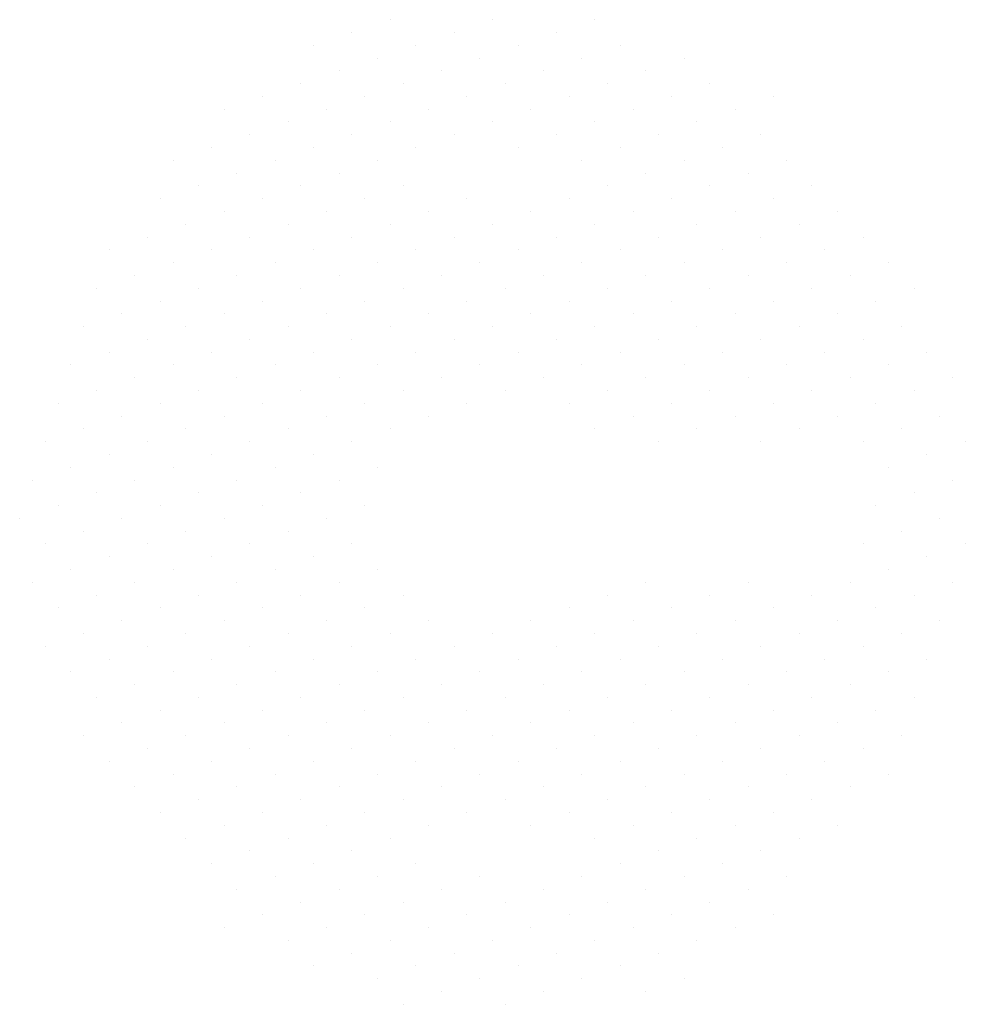
# Model space of a CAD drawing. Extents: x -55 to 73, y -33 to 52.
# Drawn here: x 4 to 4, y 31 to 31 of the extents above; entities that cross this region are included whole.
import ezdxf

# ---------------------------------------------------------------- set-up
doc = ezdxf.new("R2010")
doc.units = 0
doc.layers.get('0').update_dxf_attribs({"linetype": 'CONTINUOUS'})

# ---------------------------------------------------------------- blocks, each defined once
blk = doc.blocks.new('*X')
at = {"color": 0}
for p, q in [((19.7548, 6.23138), (19.7548, 6.23138)), ((19.72165, 6.22475), (19.72165, 6.22475)), ((19.77468, 6.22475), (19.77468, 6.22475)), ((19.6885, 6.21812), (19.6885, 6.21812)), ((19.74154, 6.21812), (19.74154, 6.21812)), ((19.79457, 6.21812), (19.79457, 6.21812)), ((19.70839, 6.21149), (19.70839, 6.21149)), ((19.76142, 6.21149), (19.76142, 6.21149)), ((19.81446, 6.21149), (19.81446, 6.21149)), ((19.67525, 6.20486), (19.67525, 6.20486)), ((19.72828, 6.20486), (19.72828, 6.20486)), ((19.78131, 6.20486), (19.78131, 6.20486)), ((19.83435, 6.20486), (19.83435, 6.20486)), ((19.6421, 6.19823), (19.6421, 6.19823)), ((19.69513, 6.19823), (19.69513, 6.19823)), ((19.74817, 6.19823), (19.74817, 6.19823)), ((19.8012, 6.19823), (19.8012, 6.19823)), ((19.85423, 6.19823), (19.85423, 6.19823)), ((19.66199, 6.1916), (19.66199, 6.1916)), ((19.71502, 6.1916), (19.71502, 6.1916)), ((19.76805, 6.1916), (19.76805, 6.1916)), ((19.82109, 6.1916), (19.82109, 6.1916)), ((19.87412, 6.1916), (19.87412, 6.1916)), ((19.62884, 6.18497), (19.62884, 6.18497)), ((19.68188, 6.18497), (19.68188, 6.18497)), ((19.73491, 6.18497), (19.73491, 6.18497)), ((19.78794, 6.18497), (19.78794, 6.18497)), ((19.84097, 6.18497), (19.84097, 6.18497)), ((19.89401, 6.18497), (19.89401, 6.18497)), ((19.64873, 6.17835), (19.64873, 6.17835)), ((19.70176, 6.17835), (19.70176, 6.17835)), ((19.7548, 6.17835), (19.7548, 6.17835)), ((19.80783, 6.17835), (19.80783, 6.17835)), ((19.86086, 6.17835), (19.86086, 6.17835)), ((19.61558, 6.17172), (19.61558, 6.17172)), ((19.66862, 6.17172), (19.66862, 6.17172)), ((19.72165, 6.17172), (19.72165, 6.17172)), ((19.77468, 6.17172), (19.77468, 6.17172)), ((19.82772, 6.17172), (19.82772, 6.17172)), ((19.88075, 6.17172), (19.88075, 6.17172)), ((19.63547, 6.16509), (19.63547, 6.16509)), ((19.6885, 6.16509), (19.6885, 6.16509)), ((19.74154, 6.16509), (19.74154, 6.16509)), ((19.79457, 6.16509), (19.79457, 6.16509)), ((19.8476, 6.16509), (19.8476, 6.16509)), ((19.90064, 6.16509), (19.90064, 6.16509)), ((19.60233, 6.15846), (19.60233, 6.15846)), ((19.65536, 6.15846), (19.65536, 6.15846)), ((19.70839, 6.15846), (19.70839, 6.15846)), ((19.76142, 6.15846), (19.76142, 6.15846)), ((19.81446, 6.15846), (19.81446, 6.15846)), ((19.86749, 6.15846), (19.86749, 6.15846)), ((19.92052, 6.15846), (19.92052, 6.15846)), ((19.62221, 6.15183), (19.62221, 6.15183)), ((19.67525, 6.15183), (19.67525, 6.15183)), ((19.72828, 6.15183), (19.72828, 6.15183)), ((19.78131, 6.15183), (19.78131, 6.15183)), ((19.83435, 6.15183), (19.83435, 6.15183)), ((19.88738, 6.15183), (19.88738, 6.15183)), ((19.94041, 6.15183), (19.94041, 6.15183)), ((19.58907, 6.1452), (19.58907, 6.1452)), ((19.6421, 6.1452), (19.6421, 6.1452)), ((19.69513, 6.1452), (19.69513, 6.1452)), ((19.74817, 6.1452), (19.74817, 6.1452)), ((19.8012, 6.1452), (19.8012, 6.1452)), ((19.85423, 6.1452), (19.85423, 6.1452)), ((19.90727, 6.1452), (19.90727, 6.1452)), ((19.60895, 6.13857), (19.60895, 6.13857)), ((19.66199, 6.13857), (19.66199, 6.13857)), ((19.71502, 6.13857), (19.71502, 6.13857)), ((19.76805, 6.13857), (19.76805, 6.13857)), ((19.82109, 6.13857), (19.82109, 6.13857)), ((19.87412, 6.13857), (19.87412, 6.13857)), ((19.92715, 6.13857), (19.92715, 6.13857)), ((19.57581, 6.13194), (19.57581, 6.13194)), ((19.62884, 6.13194), (19.62884, 6.13194)), ((19.68188, 6.13194), (19.68188, 6.13194)), ((19.73491, 6.13194), (19.73491, 6.13194)), ((19.78794, 6.13194), (19.78794, 6.13194)), ((19.84097, 6.13194), (19.84097, 6.13194)), ((19.89401, 6.13194), (19.89401, 6.13194)), ((19.94704, 6.13194), (19.94704, 6.13194)), ((19.54266, 6.12531), (19.54266, 6.12531)), ((19.5957, 6.12531), (19.5957, 6.12531)), ((19.64873, 6.12531), (19.64873, 6.12531)), ((19.70176, 6.12531), (19.70176, 6.12531)), ((19.7548, 6.12531), (19.7548, 6.12531)), ((19.80783, 6.12531), (19.80783, 6.12531)), ((19.86086, 6.12531), (19.86086, 6.12531)), ((19.91389, 6.12531), (19.91389, 6.12531)), ((19.96693, 6.12531), (19.96693, 6.12531)), ((19.56255, 6.11868), (19.56255, 6.11868)), ((19.61558, 6.11868), (19.61558, 6.11868)), ((19.66862, 6.11868), (19.66862, 6.11868)), ((19.72165, 6.11868), (19.72165, 6.11868)), ((19.77468, 6.11868), (19.77468, 6.11868)), ((19.82772, 6.11868), (19.82772, 6.11868)), ((19.88075, 6.11868), (19.88075, 6.11868)), ((19.93378, 6.11868), (19.93378, 6.11868)), ((19.58244, 6.11205), (19.58244, 6.11205)), ((19.63547, 6.11205), (19.63547, 6.11205)), ((19.6885, 6.11205), (19.6885, 6.11205)), ((19.74154, 6.11205), (19.74154, 6.11205)), ((19.79457, 6.11205), (19.79457, 6.11205)), ((19.8476, 6.11205), (19.8476, 6.11205)), ((19.90064, 6.11205), (19.90064, 6.11205)), ((19.95367, 6.11205), (19.95367, 6.11205)), ((19.54929, 6.10543), (19.54929, 6.10543)), ((19.60233, 6.10543), (19.60233, 6.10543)), ((19.65536, 6.10543), (19.65536, 6.10543)), ((19.70839, 6.10543), (19.70839, 6.10543)), ((19.76142, 6.10543), (19.76142, 6.10543)), ((19.81446, 6.10543), (19.81446, 6.10543)), ((19.86749, 6.10543), (19.86749, 6.10543)), ((19.92052, 6.10543), (19.92052, 6.10543)), ((19.97356, 6.10543), (19.97356, 6.10543)), ((19.56918, 6.0988), (19.56918, 6.0988)), ((19.62221, 6.0988), (19.62221, 6.0988)), ((19.67525, 6.0988), (19.67525, 6.0988)), ((19.72828, 6.0988), (19.72828, 6.0988)), ((19.78131, 6.0988), (19.78131, 6.0988)), ((19.83435, 6.0988), (19.83435, 6.0988)), ((19.88738, 6.0988), (19.88738, 6.0988)), ((19.94041, 6.0988), (19.94041, 6.0988)), ((19.53603, 6.09217), (19.53603, 6.09217)), ((19.58907, 6.09217), (19.58907, 6.09217)), ((19.6421, 6.09217), (19.6421, 6.09217)), ((19.69513, 6.09217), (19.69513, 6.09217)), ((19.74817, 6.09217), (19.74817, 6.09217)), ((19.8012, 6.09217), (19.8012, 6.09217)), ((19.85423, 6.09217), (19.85423, 6.09217)), ((19.90727, 6.09217), (19.90727, 6.09217)), ((19.9603, 6.09217), (19.9603, 6.09217)), ((19.55592, 6.08554), (19.55592, 6.08554)), ((19.60895, 6.08554), (19.60895, 6.08554)), ((19.66199, 6.08554), (19.66199, 6.08554)), ((19.71502, 6.08554), (19.71502, 6.08554)), ((19.76805, 6.08554), (19.76805, 6.08554)), ((19.82109, 6.08554), (19.82109, 6.08554)), ((19.87412, 6.08554), (19.87412, 6.08554)), ((19.92715, 6.08554), (19.92715, 6.08554)), ((19.98019, 6.08554), (19.98019, 6.08554)), ((19.52278, 6.07891), (19.52278, 6.07891)), ((19.57581, 6.07891), (19.57581, 6.07891)), ((19.62884, 6.07891), (19.62884, 6.07891)), ((19.68188, 6.07891), (19.68188, 6.07891)), ((19.73491, 6.07891), (19.73491, 6.07891)), ((19.78794, 6.07891), (19.78794, 6.07891)), ((19.84097, 6.07891), (19.84097, 6.07891)), ((19.89401, 6.07891), (19.89401, 6.07891)), ((19.94704, 6.07891), (19.94704, 6.07891)), ((20.00007, 6.07891), (20.00007, 6.07891)), ((19.54266, 6.07228), (19.54266, 6.07228)), ((19.5957, 6.07228), (19.5957, 6.07228)), ((19.64873, 6.07228), (19.64873, 6.07228)), ((19.70176, 6.07228), (19.70176, 6.07228)), ((19.7548, 6.07228), (19.7548, 6.07228)), ((19.80783, 6.07228), (19.80783, 6.07228)), ((19.86086, 6.07228), (19.86086, 6.07228)), ((19.91389, 6.07228), (19.91389, 6.07228)), ((19.96693, 6.07228), (19.96693, 6.07228)), ((19.56255, 6.06565), (19.56255, 6.06565)), ((19.61558, 6.06565), (19.61558, 6.06565)), ((19.66862, 6.06565), (19.66862, 6.06565)), ((19.72165, 6.06565), (19.72165, 6.06565)), ((19.77468, 6.06565), (19.77468, 6.06565)), ((19.82772, 6.06565), (19.82772, 6.06565)), ((19.88075, 6.06565), (19.88075, 6.06565)), ((19.93378, 6.06565), (19.93378, 6.06565)), ((19.98682, 6.06565), (19.98682, 6.06565)), ((19.52941, 6.05902), (19.52941, 6.05902)), ((19.58244, 6.05902), (19.58244, 6.05902)), ((19.63547, 6.05902), (19.63547, 6.05902)), ((19.6885, 6.05902), (19.6885, 6.05902)), ((19.74154, 6.05902), (19.74154, 6.05902)), ((19.79457, 6.05902), (19.79457, 6.05902)), ((19.8476, 6.05902), (19.8476, 6.05902)), ((19.90064, 6.05902), (19.90064, 6.05902)), ((19.95367, 6.05902), (19.95367, 6.05902)), ((20.0067, 6.05902), (20.0067, 6.05902)), ((19.54929, 6.05239), (19.54929, 6.05239)), ((19.60233, 6.05239), (19.60233, 6.05239)), ((19.65536, 6.05239), (19.65536, 6.05239)), ((19.70839, 6.05239), (19.70839, 6.05239)), ((19.76142, 6.05239), (19.76142, 6.05239)), ((19.81446, 6.05239), (19.81446, 6.05239)), ((19.86749, 6.05239), (19.86749, 6.05239)), ((19.92052, 6.05239), (19.92052, 6.05239)), ((19.97356, 6.05239), (19.97356, 6.05239)), ((19.51615, 6.04576), (19.51615, 6.04576)), ((19.56918, 6.04576), (19.56918, 6.04576)), ((19.62221, 6.04576), (19.62221, 6.04576)), ((19.67525, 6.04576), (19.67525, 6.04576)), ((19.72828, 6.04576), (19.72828, 6.04576)), ((19.78131, 6.04576), (19.78131, 6.04576)), ((19.83435, 6.04576), (19.83435, 6.04576)), ((19.88738, 6.04576), (19.88738, 6.04576)), ((19.94041, 6.04576), (19.94041, 6.04576)), ((19.99344, 6.04576), (19.99344, 6.04576)), ((19.53603, 6.03913), (19.53603, 6.03913)), ((19.58907, 6.03913), (19.58907, 6.03913)), ((19.6421, 6.03913), (19.6421, 6.03913)), ((19.69513, 6.03913), (19.69513, 6.03913)), ((19.8012, 6.03913), (19.8012, 6.03913)), ((19.85423, 6.03913), (19.85423, 6.03913)), ((19.90727, 6.03913), (19.90727, 6.03913)), ((19.9603, 6.03913), (19.9603, 6.03913)), ((20.01333, 6.03913), (20.01333, 6.03913)), ((19.50289, 6.0325), (19.50289, 6.0325)), ((19.55592, 6.0325), (19.55592, 6.0325)), ((19.60895, 6.0325), (19.60895, 6.0325)), ((19.66199, 6.0325), (19.66199, 6.0325)), ((19.71502, 6.0325), (19.71502, 6.0325)), ((19.82109, 6.0325), (19.82109, 6.0325)), ((19.87412, 6.0325), (19.87412, 6.0325)), ((19.92715, 6.0325), (19.92715, 6.0325)), ((19.98019, 6.0325), (19.98019, 6.0325)), ((19.52278, 6.02588), (19.52278, 6.02588)), ((19.57581, 6.02588), (19.57581, 6.02588)), ((19.62884, 6.02588), (19.62884, 6.02588)), ((19.68188, 6.02588), (19.68188, 6.02588)), ((19.84097, 6.02588), (19.84097, 6.02588)), ((19.89401, 6.02588), (19.89401, 6.02588)), ((19.94704, 6.02588), (19.94704, 6.02588)), ((20.00007, 6.02588), (20.00007, 6.02588)), ((19.54266, 6.01925), (19.54266, 6.01925)), ((19.5957, 6.01925), (19.5957, 6.01925)), ((19.64873, 6.01925), (19.64873, 6.01925)), ((19.70176, 6.01925), (19.70176, 6.01925)), ((19.80783, 6.01925), (19.80783, 6.01925)), ((19.86086, 6.01925), (19.86086, 6.01925)), ((19.91389, 6.01925), (19.91389, 6.01925)), ((19.96693, 6.01925), (19.96693, 6.01925)), ((19.50952, 6.01262), (19.50952, 6.01262)), ((19.56255, 6.01262), (19.56255, 6.01262)), ((19.61558, 6.01262), (19.61558, 6.01262)), ((19.66862, 6.01262), (19.66862, 6.01262)), ((19.82772, 6.01262), (19.82772, 6.01262)), ((19.88075, 6.01262), (19.88075, 6.01262)), ((19.98682, 6.01262), (19.98682, 6.01262)), ((19.52941, 6.00599), (19.52941, 6.00599)), ((19.63547, 6.00599), (19.63547, 6.00599)), ((19.6885, 6.00599), (19.6885, 6.00599)), ((19.8476, 6.00599), (19.8476, 6.00599)), ((19.90064, 6.00599), (19.90064, 6.00599)), ((19.95367, 6.00599), (19.95367, 6.00599)), ((20.0067, 6.00599), (20.0067, 6.00599)), ((19.54929, 5.99936), (19.54929, 5.99936)), ((19.60233, 5.99936), (19.60233, 5.99936)), ((19.65536, 5.99936), (19.65536, 5.99936)), ((19.81446, 5.99936), (19.81446, 5.99936)), ((19.86749, 5.99936), (19.86749, 5.99936)), ((19.92052, 5.99936), (19.92052, 5.99936)), ((19.97356, 5.99936), (19.97356, 5.99936)), ((19.51615, 5.99273), (19.51615, 5.99273)), ((19.56918, 5.99273), (19.56918, 5.99273)), ((19.62221, 5.99273), (19.62221, 5.99273)), ((19.67525, 5.99273), (19.67525, 5.99273)), ((19.83435, 5.99273), (19.83435, 5.99273)), ((19.88738, 5.99273), (19.88738, 5.99273)), ((19.99344, 5.99273), (19.99344, 5.99273)), ((19.53603, 5.9861), (19.53603, 5.9861)), ((19.6421, 5.9861), (19.6421, 5.9861)), ((19.69513, 5.9861), (19.69513, 5.9861)), ((19.85423, 5.9861), (19.85423, 5.9861)), ((19.90727, 5.9861), (19.90727, 5.9861)), ((19.9603, 5.9861), (19.9603, 5.9861)), ((20.01333, 5.9861), (20.01333, 5.9861)), ((19.50289, 5.97947), (19.50289, 5.97947)), ((19.55592, 5.97947), (19.55592, 5.97947)), ((19.60895, 5.97947), (19.60895, 5.97947)), ((19.66199, 5.97947), (19.66199, 5.97947)), ((19.82109, 5.97947), (19.82109, 5.97947)), ((19.87412, 5.97947), (19.87412, 5.97947)), ((19.98019, 5.97947), (19.98019, 5.97947)), ((19.52278, 5.97284), (19.52278, 5.97284)), ((19.62884, 5.97284), (19.62884, 5.97284)), ((19.68188, 5.97284), (19.68188, 5.97284)), ((19.84097, 5.97284), (19.84097, 5.97284)), ((19.89401, 5.97284), (19.89401, 5.97284)), ((19.94704, 5.97284), (19.94704, 5.97284)), ((20.00007, 5.97284), (20.00007, 5.97284)), ((19.54266, 5.96621), (19.54266, 5.96621)), ((19.5957, 5.96621), (19.5957, 5.96621)), ((19.64873, 5.96621), (19.64873, 5.96621)), ((19.70176, 5.96621), (19.70176, 5.96621)), ((19.86086, 5.96621), (19.86086, 5.96621)), ((19.91389, 5.96621), (19.91389, 5.96621)), ((19.96693, 5.96621), (19.96693, 5.96621)), ((19.50952, 5.95958), (19.50952, 5.95958)), ((19.56255, 5.95958), (19.56255, 5.95958)), ((19.61558, 5.95958), (19.61558, 5.95958)), ((19.66862, 5.95958), (19.66862, 5.95958)), ((19.82772, 5.95958), (19.82772, 5.95958)), ((19.88075, 5.95958), (19.88075, 5.95958)), ((19.98682, 5.95958), (19.98682, 5.95958)), ((19.52941, 5.95296), (19.52941, 5.95296)), ((19.63547, 5.95296), (19.63547, 5.95296)), ((19.6885, 5.95296), (19.6885, 5.95296)), ((19.8476, 5.95296), (19.8476, 5.95296)), ((19.90064, 5.95296), (19.90064, 5.95296)), ((19.95367, 5.95296), (19.95367, 5.95296)), ((20.0067, 5.95296), (20.0067, 5.95296)), ((19.54929, 5.94633), (19.54929, 5.94633)), ((19.60233, 5.94633), (19.60233, 5.94633)), ((19.65536, 5.94633), (19.65536, 5.94633)), ((19.70839, 5.94633), (19.70839, 5.94633)), ((19.81446, 5.94633), (19.81446, 5.94633)), ((19.86749, 5.94633), (19.86749, 5.94633)), ((19.92052, 5.94633), (19.92052, 5.94633)), ((19.97356, 5.94633), (19.97356, 5.94633)), ((19.51615, 5.9397), (19.51615, 5.9397)), ((19.56918, 5.9397), (19.56918, 5.9397)), ((19.62221, 5.9397), (19.62221, 5.9397)), ((19.67525, 5.9397), (19.67525, 5.9397)), ((19.83435, 5.9397), (19.83435, 5.9397)), ((19.88738, 5.9397), (19.88738, 5.9397)), ((19.94041, 5.9397), (19.94041, 5.9397)), ((19.99344, 5.9397), (19.99344, 5.9397)), ((19.53603, 5.93307), (19.53603, 5.93307)), ((19.58907, 5.93307), (19.58907, 5.93307)), ((19.6421, 5.93307), (19.6421, 5.93307)), ((19.69513, 5.93307), (19.69513, 5.93307)), ((19.8012, 5.93307), (19.8012, 5.93307)), ((19.85423, 5.93307), (19.85423, 5.93307)), ((19.90727, 5.93307), (19.90727, 5.93307)), ((19.9603, 5.93307), (19.9603, 5.93307)), ((20.01333, 5.93307), (20.01333, 5.93307)), ((19.55592, 5.92644), (19.55592, 5.92644)), ((19.60895, 5.92644), (19.60895, 5.92644)), ((19.66199, 5.92644), (19.66199, 5.92644)), ((19.71502, 5.92644), (19.71502, 5.92644)), ((19.82109, 5.92644), (19.82109, 5.92644)), ((19.87412, 5.92644), (19.87412, 5.92644)), ((19.92715, 5.92644), (19.92715, 5.92644)), ((19.98019, 5.92644), (19.98019, 5.92644)), ((19.52278, 5.91981), (19.52278, 5.91981)), ((19.57581, 5.91981), (19.57581, 5.91981)), ((19.62884, 5.91981), (19.62884, 5.91981)), ((19.68188, 5.91981), (19.68188, 5.91981)), ((19.84097, 5.91981), (19.84097, 5.91981)), ((19.89401, 5.91981), (19.89401, 5.91981)), ((19.94704, 5.91981), (19.94704, 5.91981)), ((20.00007, 5.91981), (20.00007, 5.91981)), ((19.54266, 5.91318), (19.54266, 5.91318)), ((19.5957, 5.91318), (19.5957, 5.91318)), ((19.64873, 5.91318), (19.64873, 5.91318)), ((19.70176, 5.91318), (19.70176, 5.91318)), ((19.80783, 5.91318), (19.80783, 5.91318)), ((19.86086, 5.91318), (19.86086, 5.91318)), ((19.91389, 5.91318), (19.91389, 5.91318)), ((19.96693, 5.91318), (19.96693, 5.91318)), ((19.50952, 5.90655), (19.50952, 5.90655)), ((19.56255, 5.90655), (19.56255, 5.90655)), ((19.61558, 5.90655), (19.61558, 5.90655)), ((19.66862, 5.90655), (19.66862, 5.90655)), ((19.72165, 5.90655), (19.72165, 5.90655)), ((19.82772, 5.90655), (19.82772, 5.90655)), ((19.88075, 5.90655), (19.88075, 5.90655)), ((19.93378, 5.90655), (19.93378, 5.90655)), ((19.98682, 5.90655), (19.98682, 5.90655)), ((19.52941, 5.89992), (19.52941, 5.89992)), ((19.58244, 5.89992), (19.58244, 5.89992)), ((19.63547, 5.89992), (19.63547, 5.89992)), ((19.6885, 5.89992), (19.6885, 5.89992)), ((19.79457, 5.89992), (19.79457, 5.89992)), ((19.8476, 5.89992), (19.8476, 5.89992)), ((19.90064, 5.89992), (19.90064, 5.89992)), ((19.95367, 5.89992), (19.95367, 5.89992)), ((19.54929, 5.89329), (19.54929, 5.89329)), ((19.60233, 5.89329), (19.60233, 5.89329)), ((19.65536, 5.89329), (19.65536, 5.89329)), ((19.70839, 5.89329), (19.70839, 5.89329)), ((19.81446, 5.89329), (19.81446, 5.89329)), ((19.86749, 5.89329), (19.86749, 5.89329)), ((19.92052, 5.89329), (19.92052, 5.89329)), ((19.97356, 5.89329), (19.97356, 5.89329)), ((19.51615, 5.88666), (19.51615, 5.88666)), ((19.56918, 5.88666), (19.56918, 5.88666)), ((19.62221, 5.88666), (19.62221, 5.88666)), ((19.67525, 5.88666), (19.67525, 5.88666)), ((19.83435, 5.88666), (19.83435, 5.88666)), ((19.88738, 5.88666), (19.88738, 5.88666)), ((19.94041, 5.88666), (19.94041, 5.88666)), ((19.99344, 5.88666), (19.99344, 5.88666)), ((19.53603, 5.88003), (19.53603, 5.88003)), ((19.58907, 5.88003), (19.58907, 5.88003)), ((19.6421, 5.88003), (19.6421, 5.88003)), ((19.69513, 5.88003), (19.69513, 5.88003)), ((19.8012, 5.88003), (19.8012, 5.88003)), ((19.85423, 5.88003), (19.85423, 5.88003)), ((19.90727, 5.88003), (19.90727, 5.88003)), ((19.9603, 5.88003), (19.9603, 5.88003)), ((19.55592, 5.87341), (19.55592, 5.87341)), ((19.60895, 5.87341), (19.60895, 5.87341)), ((19.66199, 5.87341), (19.66199, 5.87341)), ((19.71502, 5.87341), (19.71502, 5.87341)), ((19.82109, 5.87341), (19.82109, 5.87341)), ((19.87412, 5.87341), (19.87412, 5.87341)), ((19.92715, 5.87341), (19.92715, 5.87341)), ((19.98019, 5.87341), (19.98019, 5.87341)), ((19.57581, 5.86678), (19.57581, 5.86678)), ((19.62884, 5.86678), (19.62884, 5.86678)), ((19.68188, 5.86678), (19.68188, 5.86678)), ((19.84097, 5.86678), (19.84097, 5.86678)), ((19.89401, 5.86678), (19.89401, 5.86678)), ((19.94704, 5.86678), (19.94704, 5.86678)), ((19.54266, 5.86015), (19.54266, 5.86015)), ((19.5957, 5.86015), (19.5957, 5.86015)), ((19.64873, 5.86015), (19.64873, 5.86015)), ((19.70176, 5.86015), (19.70176, 5.86015)), ((19.80783, 5.86015), (19.80783, 5.86015)), ((19.86086, 5.86015), (19.86086, 5.86015)), ((19.91389, 5.86015), (19.91389, 5.86015)), ((19.96693, 5.86015), (19.96693, 5.86015)), ((19.56255, 5.85352), (19.56255, 5.85352)), ((19.61558, 5.85352), (19.61558, 5.85352)), ((19.66862, 5.85352), (19.66862, 5.85352)), ((19.72165, 5.85352), (19.72165, 5.85352)), ((19.82772, 5.85352), (19.82772, 5.85352)), ((19.88075, 5.85352), (19.88075, 5.85352)), ((19.93378, 5.85352), (19.93378, 5.85352)), ((19.58244, 5.84689), (19.58244, 5.84689)), ((19.63547, 5.84689), (19.63547, 5.84689)), ((19.6885, 5.84689), (19.6885, 5.84689)), ((19.79457, 5.84689), (19.79457, 5.84689)), ((19.8476, 5.84689), (19.8476, 5.84689)), ((19.90064, 5.84689), (19.90064, 5.84689)), ((19.95367, 5.84689), (19.95367, 5.84689)), ((19.54929, 5.84026), (19.54929, 5.84026)), ((19.60233, 5.84026), (19.60233, 5.84026)), ((19.65536, 5.84026), (19.65536, 5.84026)), ((19.70839, 5.84026), (19.70839, 5.84026)), ((19.81446, 5.84026), (19.81446, 5.84026)), ((19.86749, 5.84026), (19.86749, 5.84026)), ((19.92052, 5.84026), (19.92052, 5.84026)), ((19.97356, 5.84026), (19.97356, 5.84026)), ((19.56918, 5.83363), (19.56918, 5.83363)), ((19.62221, 5.83363), (19.62221, 5.83363)), ((19.67525, 5.83363), (19.67525, 5.83363)), ((19.83435, 5.83363), (19.83435, 5.83363)), ((19.88738, 5.83363), (19.88738, 5.83363)), ((19.94041, 5.83363), (19.94041, 5.83363)), ((19.58907, 5.827), (19.58907, 5.827)), ((19.6421, 5.827), (19.6421, 5.827)), ((19.69513, 5.827), (19.69513, 5.827)), ((19.8012, 5.827), (19.8012, 5.827)), ((19.85423, 5.827), (19.85423, 5.827)), ((19.90727, 5.827), (19.90727, 5.827)), ((19.60895, 5.82037), (19.60895, 5.82037)), ((19.66199, 5.82037), (19.66199, 5.82037)), ((19.71502, 5.82037), (19.71502, 5.82037)), ((19.82109, 5.82037), (19.82109, 5.82037)), ((19.87412, 5.82037), (19.87412, 5.82037)), ((19.92715, 5.82037), (19.92715, 5.82037)), ((19.62884, 5.81374), (19.62884, 5.81374)), ((19.68188, 5.81374), (19.68188, 5.81374)), ((19.84097, 5.81374), (19.84097, 5.81374)), ((19.89401, 5.81374), (19.89401, 5.81374)), ((19.5957, 5.80711), (19.5957, 5.80711)), ((19.64873, 5.80711), (19.64873, 5.80711)), ((19.70176, 5.80711), (19.70176, 5.80711)), ((19.80783, 5.80711), (19.80783, 5.80711)), ((19.86086, 5.80711), (19.86086, 5.80711)), ((19.91389, 5.80711), (19.91389, 5.80711)), ((19.61558, 5.80049), (19.61558, 5.80049)), ((19.66862, 5.80049), (19.66862, 5.80049)), ((19.72165, 5.80049), (19.72165, 5.80049)), ((19.82772, 5.80049), (19.82772, 5.80049)), ((19.88075, 5.80049), (19.88075, 5.80049)), ((19.63547, 5.79386), (19.63547, 5.79386)), ((19.6885, 5.79386), (19.6885, 5.79386)), ((19.74154, 5.79386), (19.74154, 5.79386)), ((19.79457, 5.79386), (19.79457, 5.79386)), ((19.8476, 5.79386), (19.8476, 5.79386)), ((19.90064, 5.79386), (19.90064, 5.79386)), ((19.65536, 5.78723), (19.65536, 5.78723)), ((19.70839, 5.78723), (19.70839, 5.78723)), ((19.76142, 5.78723), (19.76142, 5.78723)), ((19.81446, 5.78723), (19.81446, 5.78723)), ((19.86749, 5.78723), (19.86749, 5.78723)), ((19.62221, 5.7806), (19.62221, 5.7806)), ((19.67525, 5.7806), (19.67525, 5.7806)), ((19.72828, 5.7806), (19.72828, 5.7806)), ((19.78131, 5.7806), (19.78131, 5.7806)), ((19.83435, 5.7806), (19.83435, 5.7806)), ((19.88738, 5.7806), (19.88738, 5.7806)), ((19.6421, 5.77397), (19.6421, 5.77397)), ((19.69513, 5.77397), (19.69513, 5.77397)), ((19.74817, 5.77397), (19.74817, 5.77397)), ((19.8012, 5.77397), (19.8012, 5.77397)), ((19.85423, 5.77397), (19.85423, 5.77397)), ((19.66199, 5.76734), (19.66199, 5.76734)), ((19.71502, 5.76734), (19.71502, 5.76734)), ((19.76805, 5.76734), (19.76805, 5.76734)), ((19.82109, 5.76734), (19.82109, 5.76734)), ((19.87412, 5.76734), (19.87412, 5.76734)), ((19.68188, 5.76071), (19.68188, 5.76071)), ((19.73491, 5.76071), (19.73491, 5.76071)), ((19.78794, 5.76071), (19.78794, 5.76071)), ((19.84097, 5.76071), (19.84097, 5.76071)), ((19.70176, 5.75408), (19.70176, 5.75408)), ((19.7548, 5.75408), (19.7548, 5.75408)), ((19.80783, 5.75408), (19.80783, 5.75408)), ((19.72165, 5.74745), (19.72165, 5.74745)), ((19.77468, 5.74745), (19.77468, 5.74745)), ((19.82772, 5.74745), (19.82772, 5.74745)), ((19.74154, 5.74082), (19.74154, 5.74082)), ((19.79457, 5.74082), (19.79457, 5.74082))]:
    blk.add_line(p, q, dxfattribs=at)
blk = doc.blocks.new('GBUS')
at = {"color": 0, "rotation": 180}
blk.add_blockref('*X', (3.15018, -34.47519), dxfattribs=at)

msp = doc.modelspace()

# ---------------------------------------------------------------- block references
at = {"color": 0, "rotation": 270}
msp.add_blockref('GBUS', (44.33909, 14.27706), dxfattribs=at)

doc.saveas('drawing.dxf')
